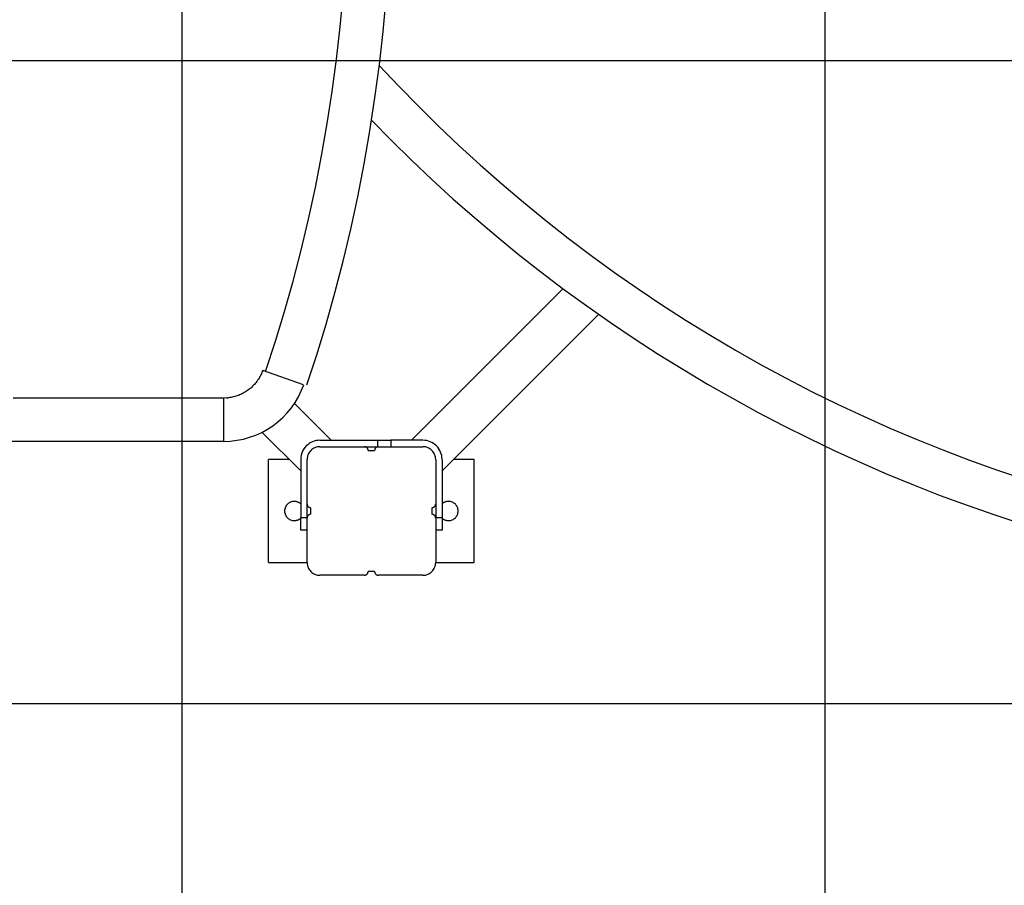
# Model space of a CAD drawing. Extents: x -23.8 to 23.8, y -25.4 to 25.4.
# Drawn here: x 0 to 7.7, y -4 to 2.7 of the extents above; entities that cross this region are included whole.
import ezdxf

# ---------------------------------------------------------------- set-up
doc = ezdxf.new("R2010")
doc.units = 0
doc.layers.get('0').update_dxf_attribs({"linetype": 'CONTINUOUS'})

msp = doc.modelspace()

# ---------------------------------------------------------------- linework, layer by layer
at = {"color": 0}
for points in [[(1.2638, -17.2905), (1.2638, 25.1263)], [(6.2637, -15.8181), (6.2637, 23.6539)], [(1.9142, 0.0117), (1.9142, 0.0117), (1.9895, 0.2382), (2.0605, 0.4697), (2.127, 0.7054), (2.1891, 0.9451), (2.2465, 1.1878), (2.2993, 1.4333), (2.3474, 1.6809), (2.3909, 1.9303), (2.4293, 2.1805), (2.4629, 2.4315), (2.4915, 2.6823), (2.5151, 2.9327)], [(1.9142, 0.0117), (1.9142, 0.0117), (1.9895, 0.2382), (2.0605, 0.4697), (2.127, 0.7054), (2.1891, 0.9451), (2.2465, 1.1878), (2.2993, 1.4333), (2.3474, 1.6809), (2.3909, 1.9303), (2.4293, 2.1805), (2.4629, 2.4315), (2.4915, 2.6823), (2.5151, 2.9327)], [(2.2328, -0.1002), (2.2328, -0.1002), (2.3102, 0.1328), (2.3832, 0.3709), (2.4517, 0.6134), (2.5156, 0.8599), (2.5747, 1.1095), (2.629, 1.3621), (2.6785, 1.6168), (2.7232, 1.8733), (2.7626, 2.1306), (2.7972, 2.3888), (2.8266, 2.6468), (2.8509, 2.9044)], [(2.2328, -0.1002), (2.2328, -0.1002), (2.3102, 0.1328), (2.3832, 0.3709), (2.4517, 0.6134), (2.5156, 0.8599), (2.5747, 1.1095), (2.629, 1.3621), (2.6785, 1.6168), (2.7232, 1.8733), (2.7626, 2.1306), (2.7972, 2.3888), (2.8266, 2.6468), (2.8509, 2.9044)], [(19.1827, 2.4179), (-23.7125, 2.4179)], [(2.7968, 2.3828), (2.9472, 2.223), (3.1009, 2.0656), (3.258, 1.9107), (3.4183, 1.7584), (3.5819, 1.6088), (3.7484, 1.462), (3.918, 1.3181), (4.0905, 1.1772), (4.266, 1.0394), (4.4442, 0.9048), (4.6252, 0.7734), (4.8087, 0.6453), (4.9948, 0.5207), (5.1833, 0.3995), (5.3742, 0.282), (5.5672, 0.168), (5.7624, 0.0577), (5.9596, -0.0489), (6.1588, -0.1517), (6.3597, -0.2506), (6.5623, -0.3456), (6.7665, -0.4367), (6.9721, -0.5238), (7.1792, -0.607), (7.3874, -0.686), (7.5967, -0.7611), (7.807, -0.8319)], [(2.7347, 1.9578), (2.8888, 1.8012), (3.046, 1.647), (3.2063, 1.4954), (3.3697, 1.3464), (3.5361, 1.2001), (3.7054, 1.0566), (3.8776, 0.9161), (4.0526, 0.7785), (4.2302, 0.6439), (4.4105, 0.5126), (4.5934, 0.3844), (4.7786, 0.2595), (4.9663, 0.1381), (5.1562, 0.0199), (5.3484, -0.0946), (5.5426, -0.2057), (5.7388, -0.3131), (5.9368, -0.4169), (6.1367, -0.5169), (6.3382, -0.6133), (6.5413, -0.7058), (6.7458, -0.7945), (6.9518, -0.8793), (7.1589, -0.9603), (7.3672, -1.0373), (7.5765, -1.1104), (7.7866, -1.1795)], [(4.226, 0.6471), (3.0468, -0.5321)], [(3.2851, -0.7704), (4.5027, 0.4473)], [(1.8899, 0.0112), (1.8867, 0.0024), (1.8832, -0.0063), (1.8794, -0.015), (1.8753, -0.0237), (1.8709, -0.0323), (1.8662, -0.0408), (1.8613, -0.0492), (1.856, -0.0576), (1.8505, -0.0658), (1.8447, -0.0739), (1.8386, -0.0818), (1.8323, -0.0896), (1.8256, -0.0971), (1.8187, -0.1046), (1.8116, -0.1118), (1.8042, -0.1188), (1.7966, -0.1256), (1.7887, -0.1321), (1.7807, -0.1384), (1.7724, -0.1445), (1.764, -0.1503), (1.7554, -0.1557), (1.7466, -0.161), (1.7377, -0.1659), (1.7286, -0.1706), (1.7195, -0.1749), (1.7102, -0.1789), (1.7008, -0.1827), (1.6914, -0.1861), (1.6818, -0.1892), (1.6724, -0.192), (1.6627, -0.1945), (1.6528, -0.1967), (1.6435, -0.1985), (1.6351, -0.2001), (1.6244, -0.2014)], [(2.2078, -0.1008), (1.8899, 0.0112)], [(1.5866, -0.5405), (1.5866, -0.5405), (1.6382, -0.5384), (1.6893, -0.5323), (1.7393, -0.5222), (1.7883, -0.5086), (1.8358, -0.4912), (1.8818, -0.4704), (1.9259, -0.4462), (1.9682, -0.4189), (2.0081, -0.3883), (2.0457, -0.355), (2.0806, -0.3187), (2.1129, -0.2799), (2.1419, -0.2385), (2.1678, -0.1947), (2.1902, -0.1487), (2.2091, -0.1007)], [(1.5866, -0.5405), (1.5866, -0.5405), (1.6382, -0.5384), (1.6893, -0.5323), (1.7393, -0.5222), (1.7883, -0.5086), (1.8358, -0.4912), (1.8818, -0.4704), (1.9259, -0.4462), (1.9682, -0.4189), (2.0081, -0.3883), (2.0457, -0.355), (2.0806, -0.3187), (2.1129, -0.2799), (2.1419, -0.2385), (2.1678, -0.1947), (2.1902, -0.1487), (2.2091, -0.1007)], [(1.5866, -0.2036), (1.4957, -0.2036), (1.4047, -0.2036), (1.3137, -0.2036), (1.2227, -0.2036), (1.1317, -0.2036), (1.0407, -0.2036), (0.9497, -0.2036), (0.8588, -0.2036), (0.7678, -0.2036), (0.6767, -0.2036), (0.5858, -0.2036), (0.4948, -0.2036), (0.4038, -0.2036), (0.3128, -0.2036), (0.2218, -0.2036), (0.1308, -0.2036), (0.0398, -0.2036), (-0.0511, -0.2036)], [(1.608, -0.2025), (1.5866, -0.2036)], [(1.5866, -0.5406), (1.5866, -0.2036)], [(1.608, -0.2026), (1.608, -0.2026), (1.6089, -0.2024), (1.6099, -0.2024), (1.6108, -0.2024), (1.612, -0.2024), (1.613, -0.2021), (1.6142, -0.2021), (1.6154, -0.2021), (1.6166, -0.2021), (1.6175, -0.2018), (1.6187, -0.2018), (1.6197, -0.2018), (1.6209, -0.2018), (1.6218, -0.2017), (1.6228, -0.2017), (1.6237, -0.2017), (1.6246, -0.2017)], [(1.608, -0.2026), (1.608, -0.2026), (1.6089, -0.2024), (1.6099, -0.2024), (1.6108, -0.2024), (1.612, -0.2024), (1.613, -0.2021), (1.6142, -0.2021), (1.6154, -0.2021), (1.6166, -0.2021), (1.6175, -0.2018), (1.6187, -0.2018), (1.6197, -0.2018), (1.6209, -0.2018), (1.6218, -0.2017), (1.6228, -0.2017), (1.6237, -0.2017), (1.6246, -0.2017)], [(2.4234, -0.5321), (2.1362, -0.2449)], [(1.8842, -0.4695), (2.1851, -0.7704)], [(2.3351, -0.532), (2.3351, -0.532), (2.3196, -0.5327), (2.3048, -0.535), (2.2904, -0.5387), (2.2767, -0.5438), (2.2635, -0.5501), (2.2512, -0.5576), (2.2397, -0.5662), (2.2291, -0.576), (2.2193, -0.5866), (2.2107, -0.5981), (2.2032, -0.6104), (2.1969, -0.6236), (2.1918, -0.6373), (2.1881, -0.6517), (2.1858, -0.6665), (2.1851, -0.682), (2.1851, -0.682), (2.1851, -0.682), (2.1851, -0.682), (2.1851, -0.682), (2.1851, -0.682), (2.1851, -0.682), (2.1851, -0.682), (2.1851, -0.682), (2.1851, -0.682), (2.1851, -0.682), (2.1851, -0.682), (2.1851, -0.682), (2.1851, -0.682), (2.1851, -0.682), (2.1851, -0.682), (2.1851, -0.682), (2.1851, -0.682)], [(2.3351, -0.532), (2.3351, -0.532), (2.3196, -0.5327), (2.3048, -0.535), (2.2904, -0.5387), (2.2767, -0.5438), (2.2635, -0.5501), (2.2512, -0.5576), (2.2397, -0.5662), (2.2291, -0.576), (2.2193, -0.5866), (2.2107, -0.5981), (2.2032, -0.6104), (2.1969, -0.6236), (2.1918, -0.6373), (2.1881, -0.6517), (2.1858, -0.6665), (2.1851, -0.682), (2.1851, -0.682), (2.1851, -0.682), (2.1851, -0.682), (2.1851, -0.682), (2.1851, -0.682), (2.1851, -0.682), (2.1851, -0.682), (2.1851, -0.682), (2.1851, -0.682), (2.1851, -0.682), (2.1851, -0.682), (2.1851, -0.682), (2.1851, -0.682), (2.1851, -0.682), (2.1851, -0.682), (2.1851, -0.682), (2.1851, -0.682)], [(2.3351, -0.5321), (2.7851, -0.5321)], [(2.7851, -0.5321), (2.8851, -0.5321)], [(2.7851, -0.5821), (2.7851, -0.5321)], [(3.1351, -0.5321), (2.8851, -0.5321)], [(2.8851, -0.5321), (2.8851, -0.5821)], [(3.2851, -0.682), (3.2851, -0.682), (3.2842, -0.6665), (3.2819, -0.6517), (3.2781, -0.6373), (3.2732, -0.6236), (3.2668, -0.6104), (3.2593, -0.5981), (3.2506, -0.5866), (3.241, -0.576), (3.2302, -0.5662), (3.2187, -0.5576), (3.2062, -0.5501), (3.1933, -0.5438), (3.1795, -0.5387), (3.1651, -0.535), (3.1503, -0.5327), (3.1351, -0.532), (3.1351, -0.532), (3.1351, -0.532), (3.1351, -0.532), (3.1351, -0.532), (3.1351, -0.532), (3.1351, -0.532), (3.1351, -0.532), (3.1351, -0.532), (3.1351, -0.532), (3.1351, -0.532), (3.1351, -0.532), (3.1351, -0.532), (3.1351, -0.532), (3.1351, -0.532), (3.1351, -0.532), (3.1351, -0.532), (3.1351, -0.532)], [(3.2851, -0.682), (3.2851, -0.682), (3.2842, -0.6665), (3.2819, -0.6517), (3.2781, -0.6373), (3.2732, -0.6236), (3.2668, -0.6104), (3.2593, -0.5981), (3.2506, -0.5866), (3.241, -0.576), (3.2302, -0.5662), (3.2187, -0.5576), (3.2062, -0.5501), (3.1933, -0.5438), (3.1795, -0.5387), (3.1651, -0.535), (3.1503, -0.5327), (3.1351, -0.532), (3.1351, -0.532), (3.1351, -0.532), (3.1351, -0.532), (3.1351, -0.532), (3.1351, -0.532), (3.1351, -0.532), (3.1351, -0.532), (3.1351, -0.532), (3.1351, -0.532), (3.1351, -0.532), (3.1351, -0.532), (3.1351, -0.532), (3.1351, -0.532), (3.1351, -0.532), (3.1351, -0.532), (3.1351, -0.532), (3.1351, -0.532)], [(1.5866, -0.5406), (-2.0529, -0.5406)], [(2.3351, -0.582), (2.3351, -0.582), (2.3248, -0.5824), (2.3149, -0.584), (2.3052, -0.5864), (2.2961, -0.5898), (2.2872, -0.5939), (2.2791, -0.599), (2.2713, -0.6047), (2.2644, -0.6113), (2.2578, -0.6182), (2.2521, -0.626), (2.247, -0.6341), (2.2429, -0.643), (2.2395, -0.6521), (2.2371, -0.6618), (2.2355, -0.6717), (2.2351, -0.682), (2.2351, -0.682), (2.2351, -0.682), (2.2351, -0.682), (2.2351, -0.682), (2.2351, -0.682), (2.2351, -0.682), (2.2351, -0.682), (2.2351, -0.682), (2.2351, -0.682), (2.2351, -0.682), (2.2351, -0.682), (2.2351, -0.682), (2.2351, -0.682), (2.2351, -0.682), (2.2351, -0.682), (2.2351, -0.682), (2.2351, -0.682)], [(2.3351, -0.582), (2.3351, -0.582), (2.3248, -0.5824), (2.3149, -0.584), (2.3052, -0.5864), (2.2961, -0.5898), (2.2872, -0.5939), (2.2791, -0.599), (2.2713, -0.6047), (2.2644, -0.6113), (2.2578, -0.6182), (2.2521, -0.626), (2.247, -0.6341), (2.2429, -0.643), (2.2395, -0.6521), (2.2371, -0.6618), (2.2355, -0.6717), (2.2351, -0.682), (2.2351, -0.682), (2.2351, -0.682), (2.2351, -0.682), (2.2351, -0.682), (2.2351, -0.682), (2.2351, -0.682), (2.2351, -0.682), (2.2351, -0.682), (2.2351, -0.682), (2.2351, -0.682), (2.2351, -0.682), (2.2351, -0.682), (2.2351, -0.682), (2.2351, -0.682), (2.2351, -0.682), (2.2351, -0.682), (2.2351, -0.682)], [(2.3351, -0.5821), (2.6801, -0.5821)], [(2.71, -0.612), (2.71, -0.612), (2.7097, -0.6088), (2.7093, -0.6058), (2.7085, -0.6029), (2.7076, -0.6002), (2.7062, -0.5975), (2.7048, -0.5951), (2.703, -0.5928), (2.7012, -0.5908), (2.6989, -0.5888), (2.6967, -0.5871), (2.6941, -0.5855), (2.6916, -0.5844), (2.6887, -0.5833), (2.686, -0.5826), (2.683, -0.5822), (2.6801, -0.5821), (2.6801, -0.5821), (2.6801, -0.5821), (2.6801, -0.5821), (2.6801, -0.5821), (2.6801, -0.5821), (2.6801, -0.5821), (2.6801, -0.5821), (2.6801, -0.5821), (2.6801, -0.5821), (2.6801, -0.5821), (2.6801, -0.5821), (2.6801, -0.5821), (2.6801, -0.5821), (2.6801, -0.5821), (2.6801, -0.5821), (2.6801, -0.5821), (2.6801, -0.5821)], [(2.71, -0.612), (2.71, -0.612), (2.7097, -0.6088), (2.7093, -0.6058), (2.7085, -0.6029), (2.7076, -0.6002), (2.7062, -0.5975), (2.7048, -0.5951), (2.703, -0.5928), (2.7012, -0.5908), (2.6989, -0.5888), (2.6967, -0.5871), (2.6941, -0.5855), (2.6916, -0.5844), (2.6887, -0.5833), (2.686, -0.5826), (2.683, -0.5822), (2.6801, -0.5821), (2.6801, -0.5821), (2.6801, -0.5821), (2.6801, -0.5821), (2.6801, -0.5821), (2.6801, -0.5821), (2.6801, -0.5821), (2.6801, -0.5821), (2.6801, -0.5821), (2.6801, -0.5821), (2.6801, -0.5821), (2.6801, -0.5821), (2.6801, -0.5821), (2.6801, -0.5821), (2.6801, -0.5821), (2.6801, -0.5821), (2.6801, -0.5821), (2.6801, -0.5821)], [(2.6801, -0.5821), (2.7851, -0.5821)], [(2.7101, -0.6121), (2.7351, -0.6121)], [(2.7351, -0.6121), (2.7601, -0.6121)], [(2.7901, -0.5821), (2.7901, -0.5821), (2.7869, -0.5822), (2.7839, -0.5826), (2.781, -0.5833), (2.7783, -0.5844), (2.7756, -0.5855), (2.7732, -0.5871), (2.7708, -0.5888), (2.7688, -0.5908), (2.7668, -0.5928), (2.7651, -0.5951), (2.7635, -0.5975), (2.7624, -0.6002), (2.7613, -0.6029), (2.7606, -0.6058), (2.7602, -0.6088), (2.7601, -0.612), (2.7601, -0.612), (2.7601, -0.612), (2.7601, -0.612), (2.7601, -0.612), (2.7601, -0.612), (2.7601, -0.612), (2.7601, -0.612), (2.7601, -0.612), (2.7601, -0.612), (2.7601, -0.612), (2.7601, -0.612), (2.7601, -0.612), (2.7601, -0.612), (2.7601, -0.612), (2.7601, -0.612), (2.7601, -0.612), (2.7601, -0.612)], [(2.7901, -0.5821), (2.7901, -0.5821), (2.7869, -0.5822), (2.7839, -0.5826), (2.781, -0.5833), (2.7783, -0.5844), (2.7756, -0.5855), (2.7732, -0.5871), (2.7708, -0.5888), (2.7688, -0.5908), (2.7668, -0.5928), (2.7651, -0.5951), (2.7635, -0.5975), (2.7624, -0.6002), (2.7613, -0.6029), (2.7606, -0.6058), (2.7602, -0.6088), (2.7601, -0.612), (2.7601, -0.612), (2.7601, -0.612), (2.7601, -0.612), (2.7601, -0.612), (2.7601, -0.612), (2.7601, -0.612), (2.7601, -0.612), (2.7601, -0.612), (2.7601, -0.612), (2.7601, -0.612), (2.7601, -0.612), (2.7601, -0.612), (2.7601, -0.612), (2.7601, -0.612), (2.7601, -0.612), (2.7601, -0.612), (2.7601, -0.612)], [(2.7901, -0.5821), (2.7851, -0.5821)], [(2.7901, -0.5821), (3.1351, -0.5821)], [(3.2351, -0.682), (3.2351, -0.682), (3.2345, -0.6717), (3.2329, -0.6618), (3.2304, -0.6521), (3.2271, -0.643), (3.2227, -0.6341), (3.2178, -0.626), (3.212, -0.6182), (3.2057, -0.6113), (3.1985, -0.6047), (3.1908, -0.599), (3.1825, -0.5939), (3.1738, -0.5898), (3.1645, -0.5864), (3.155, -0.584), (3.1451, -0.5824), (3.1351, -0.582), (3.1351, -0.582), (3.1351, -0.582), (3.1351, -0.582), (3.1351, -0.582), (3.1351, -0.582), (3.1351, -0.582), (3.1351, -0.582), (3.1351, -0.582), (3.1351, -0.582), (3.1351, -0.582), (3.1351, -0.582), (3.1351, -0.582), (3.1351, -0.582), (3.1351, -0.582), (3.1351, -0.582), (3.1351, -0.582), (3.1351, -0.582)], [(3.2351, -0.682), (3.2351, -0.682), (3.2345, -0.6717), (3.2329, -0.6618), (3.2304, -0.6521), (3.2271, -0.643), (3.2227, -0.6341), (3.2178, -0.626), (3.212, -0.6182), (3.2057, -0.6113), (3.1985, -0.6047), (3.1908, -0.599), (3.1825, -0.5939), (3.1738, -0.5898), (3.1645, -0.5864), (3.155, -0.584), (3.1451, -0.5824), (3.1351, -0.582), (3.1351, -0.582), (3.1351, -0.582), (3.1351, -0.582), (3.1351, -0.582), (3.1351, -0.582), (3.1351, -0.582), (3.1351, -0.582), (3.1351, -0.582), (3.1351, -0.582), (3.1351, -0.582), (3.1351, -0.582), (3.1351, -0.582), (3.1351, -0.582), (3.1351, -0.582), (3.1351, -0.582), (3.1351, -0.582), (3.1351, -0.582)], [(1.9351, -1.4821), (1.9351, -0.6821)], [(2.0968, -0.6821), (1.9351, -0.6821)], [(2.1851, -0.6821), (2.1851, -1.1321)], [(2.2351, -1.0271), (2.2351, -0.6821)], [(3.2351, -0.6821), (3.2351, -1.0271)], [(3.2851, -0.6821), (3.2851, -1.1321)], [(3.5351, -0.6821), (3.3734, -0.6821)], [(3.5351, -1.4821), (3.5351, -0.6821)], [(2.1916, -1.0328), (2.1916, -1.0328), (2.1887, -1.0297), (2.1859, -1.027), (2.1827, -1.0243), (2.1797, -1.0219), (2.1764, -1.0195), (2.1731, -1.0175), (2.1695, -1.0156), (2.1661, -1.0139), (2.1623, -1.0123), (2.1586, -1.0109), (2.1547, -1.0097), (2.151, -1.0088), (2.1469, -1.008), (2.143, -1.0075), (2.139, -1.0071), (2.1351, -1.0071), (2.1351, -1.0071), (2.1273, -1.0074), (2.1199, -1.0085), (2.1126, -1.0103), (2.1058, -1.0129), (2.0991, -1.0159), (2.093, -1.0198), (2.0872, -1.024), (2.082, -1.029), (2.077, -1.0342), (2.0728, -1.04), (2.0689, -1.0461), (2.0659, -1.0528), (2.0633, -1.0596), (2.0615, -1.0668), (2.0604, -1.0742), (2.0601, -1.082), (2.0601, -1.082), (2.0601, -1.082), (2.0601, -1.082), (2.0601, -1.082), (2.0601, -1.082), (2.0601, -1.082), (2.0601, -1.082), (2.0601, -1.082), (2.0601, -1.082), (2.0601, -1.082), (2.0601, -1.082), (2.0601, -1.082), (2.0601, -1.082), (2.0601, -1.082), (2.0601, -1.082), (2.0601, -1.082), (2.0601, -1.082)], [(2.1916, -1.0328), (2.1916, -1.0328), (2.1887, -1.0297), (2.1859, -1.027), (2.1827, -1.0243), (2.1797, -1.0219), (2.1764, -1.0195), (2.1731, -1.0175), (2.1695, -1.0156), (2.1661, -1.0139), (2.1623, -1.0123), (2.1586, -1.0109), (2.1547, -1.0097), (2.151, -1.0088), (2.1469, -1.008), (2.143, -1.0075), (2.139, -1.0071), (2.1351, -1.0071), (2.1351, -1.0071), (2.1273, -1.0074), (2.1199, -1.0085), (2.1126, -1.0103), (2.1058, -1.0129), (2.0991, -1.0159), (2.093, -1.0198), (2.0872, -1.024), (2.082, -1.029), (2.077, -1.0342), (2.0728, -1.04), (2.0689, -1.0461), (2.0659, -1.0528), (2.0633, -1.0596), (2.0615, -1.0668), (2.0604, -1.0742), (2.0601, -1.082), (2.0601, -1.082), (2.0601, -1.082), (2.0601, -1.082), (2.0601, -1.082), (2.0601, -1.082), (2.0601, -1.082), (2.0601, -1.082), (2.0601, -1.082), (2.0601, -1.082), (2.0601, -1.082), (2.0601, -1.082), (2.0601, -1.082), (2.0601, -1.082), (2.0601, -1.082), (2.0601, -1.082), (2.0601, -1.082), (2.0601, -1.082)], [(2.2351, -1.027), (2.2351, -1.027), (2.2352, -1.0299), (2.2356, -1.0329), (2.2363, -1.0356), (2.2374, -1.0385), (2.2385, -1.041), (2.2401, -1.0436), (2.2418, -1.0458), (2.2438, -1.0481), (2.2458, -1.0499), (2.2482, -1.0517), (2.2506, -1.0531), (2.2533, -1.0545), (2.256, -1.0555), (2.2589, -1.0563), (2.2619, -1.0567), (2.2651, -1.057), (2.2651, -1.057), (2.2651, -1.057), (2.2651, -1.057), (2.2651, -1.057), (2.2651, -1.057), (2.2651, -1.057), (2.2651, -1.057), (2.2651, -1.057), (2.2651, -1.057), (2.2651, -1.057), (2.2651, -1.057), (2.2651, -1.057), (2.2651, -1.057), (2.2651, -1.057), (2.2651, -1.057), (2.2651, -1.057), (2.2651, -1.057)], [(2.2351, -1.027), (2.2351, -1.027), (2.2352, -1.0299), (2.2356, -1.0329), (2.2363, -1.0356), (2.2374, -1.0385), (2.2385, -1.041), (2.2401, -1.0436), (2.2418, -1.0458), (2.2438, -1.0481), (2.2458, -1.0499), (2.2482, -1.0517), (2.2506, -1.0531), (2.2533, -1.0545), (2.256, -1.0555), (2.2589, -1.0563), (2.2619, -1.0567), (2.2651, -1.057), (2.2651, -1.057), (2.2651, -1.057), (2.2651, -1.057), (2.2651, -1.057), (2.2651, -1.057), (2.2651, -1.057), (2.2651, -1.057), (2.2651, -1.057), (2.2651, -1.057), (2.2651, -1.057), (2.2651, -1.057), (2.2651, -1.057), (2.2651, -1.057), (2.2651, -1.057), (2.2651, -1.057), (2.2651, -1.057), (2.2651, -1.057)], [(2.2351, -1.1321), (2.2351, -1.0271)], [(2.2651, -1.1071), (2.2651, -1.0571)], [(3.2051, -1.057), (3.2051, -1.057), (3.208, -1.0567), (3.211, -1.0563), (3.2137, -1.0555), (3.2166, -1.0545), (3.2191, -1.0531), (3.2217, -1.0517), (3.2239, -1.0499), (3.2262, -1.0481), (3.228, -1.0458), (3.2298, -1.0436), (3.2312, -1.041), (3.2326, -1.0385), (3.2335, -1.0356), (3.2343, -1.0329), (3.2347, -1.0299), (3.235, -1.027), (3.235, -1.027), (3.235, -1.027), (3.235, -1.027), (3.235, -1.027), (3.235, -1.027), (3.235, -1.027), (3.235, -1.027), (3.235, -1.027), (3.235, -1.027), (3.235, -1.027), (3.235, -1.027), (3.235, -1.027), (3.235, -1.027), (3.235, -1.027), (3.235, -1.027), (3.235, -1.027), (3.235, -1.027)], [(3.2051, -1.057), (3.2051, -1.057), (3.208, -1.0567), (3.211, -1.0563), (3.2137, -1.0555), (3.2166, -1.0545), (3.2191, -1.0531), (3.2217, -1.0517), (3.2239, -1.0499), (3.2262, -1.0481), (3.228, -1.0458), (3.2298, -1.0436), (3.2312, -1.041), (3.2326, -1.0385), (3.2335, -1.0356), (3.2343, -1.0329), (3.2347, -1.0299), (3.235, -1.027), (3.235, -1.027), (3.235, -1.027), (3.235, -1.027), (3.235, -1.027), (3.235, -1.027), (3.235, -1.027), (3.235, -1.027), (3.235, -1.027), (3.235, -1.027), (3.235, -1.027), (3.235, -1.027), (3.235, -1.027), (3.235, -1.027), (3.235, -1.027), (3.235, -1.027), (3.235, -1.027), (3.235, -1.027)], [(3.2051, -1.0571), (3.2051, -1.1071)], [(3.2351, -1.0271), (3.2351, -1.1321)], [(3.2821, -1.135), (3.2821, -1.135), (3.2847, -1.1374), (3.2874, -1.1398), (3.2903, -1.1419), (3.2933, -1.1442), (3.2963, -1.146), (3.2996, -1.1478), (3.3029, -1.1494), (3.3064, -1.1511), (3.3097, -1.1523), (3.3132, -1.1535), (3.3168, -1.1545), (3.3204, -1.1554), (3.324, -1.156), (3.3276, -1.1565), (3.3312, -1.1568), (3.3351, -1.157), (3.3351, -1.157), (3.3426, -1.1565), (3.35, -1.1554), (3.3571, -1.1534), (3.3641, -1.151), (3.3706, -1.1477), (3.3768, -1.144), (3.3826, -1.1397), (3.388, -1.1349), (3.3928, -1.1295), (3.3971, -1.1237), (3.4008, -1.1175), (3.4041, -1.111), (3.4065, -1.104), (3.4085, -1.0969), (3.4096, -1.0895), (3.4101, -1.082), (3.4101, -1.082), (3.4096, -1.0742), (3.4085, -1.0668), (3.4065, -1.0596), (3.4041, -1.0528), (3.4008, -1.0461), (3.3971, -1.04), (3.3928, -1.0342), (3.388, -1.029), (3.3826, -1.024), (3.3768, -1.0198), (3.3706, -1.0159), (3.3641, -1.0129), (3.3571, -1.0103), (3.35, -1.0085), (3.3426, -1.0074), (3.3351, -1.0071), (3.3351, -1.0071), (3.3315, -1.0071), (3.3282, -1.0074), (3.3247, -1.0077), (3.3214, -1.0083), (3.318, -1.0089), (3.3147, -1.0098), (3.3114, -1.0107), (3.3083, -1.0119), (3.305, -1.0131), (3.3019, -1.0145), (3.2989, -1.016), (3.296, -1.0178), (3.293, -1.0196), (3.2902, -1.0216), (3.2875, -1.0237), (3.285, -1.0261)], [(3.2821, -1.135), (3.2821, -1.135), (3.2847, -1.1374), (3.2874, -1.1398), (3.2903, -1.1419), (3.2933, -1.1442), (3.2963, -1.146), (3.2996, -1.1478), (3.3029, -1.1494), (3.3064, -1.1511), (3.3097, -1.1523), (3.3132, -1.1535), (3.3168, -1.1545), (3.3204, -1.1554), (3.324, -1.156), (3.3276, -1.1565), (3.3312, -1.1568), (3.3351, -1.157), (3.3351, -1.157), (3.3426, -1.1565), (3.35, -1.1554), (3.3571, -1.1534), (3.3641, -1.151), (3.3706, -1.1477), (3.3768, -1.144), (3.3826, -1.1397), (3.388, -1.1349), (3.3928, -1.1295), (3.3971, -1.1237), (3.4008, -1.1175), (3.4041, -1.111), (3.4065, -1.104), (3.4085, -1.0969), (3.4096, -1.0895), (3.4101, -1.082), (3.4101, -1.082), (3.4096, -1.0742), (3.4085, -1.0668), (3.4065, -1.0596), (3.4041, -1.0528), (3.4008, -1.0461), (3.3971, -1.04), (3.3928, -1.0342), (3.388, -1.029), (3.3826, -1.024), (3.3768, -1.0198), (3.3706, -1.0159), (3.3641, -1.0129), (3.3571, -1.0103), (3.35, -1.0085), (3.3426, -1.0074), (3.3351, -1.0071), (3.3351, -1.0071), (3.3315, -1.0071), (3.3282, -1.0074), (3.3247, -1.0077), (3.3214, -1.0083), (3.318, -1.0089), (3.3147, -1.0098), (3.3114, -1.0107), (3.3083, -1.0119), (3.305, -1.0131), (3.3019, -1.0145), (3.2989, -1.016), (3.296, -1.0178), (3.293, -1.0196), (3.2902, -1.0216), (3.2875, -1.0237), (3.285, -1.0261)], [(2.0601, -1.082), (2.0601, -1.082), (2.0604, -1.0895), (2.0615, -1.0969), (2.0633, -1.104), (2.0659, -1.111), (2.0689, -1.1175), (2.0728, -1.1237), (2.077, -1.1295), (2.082, -1.1349), (2.0872, -1.1397), (2.093, -1.144), (2.0991, -1.1477), (2.1058, -1.151), (2.1126, -1.1534), (2.1199, -1.1554), (2.1273, -1.1565), (2.1351, -1.157), (2.1351, -1.157), (2.1387, -1.1568), (2.1423, -1.1565), (2.1459, -1.156), (2.1497, -1.1554), (2.1531, -1.1545), (2.1567, -1.1535), (2.1601, -1.1523), (2.1637, -1.1511), (2.167, -1.1494), (2.1703, -1.1478), (2.1734, -1.146), (2.1767, -1.1442), (2.1796, -1.1419), (2.1826, -1.1398), (2.1853, -1.1374), (2.1881, -1.135)], [(2.0601, -1.082), (2.0601, -1.082), (2.0604, -1.0895), (2.0615, -1.0969), (2.0633, -1.104), (2.0659, -1.111), (2.0689, -1.1175), (2.0728, -1.1237), (2.077, -1.1295), (2.082, -1.1349), (2.0872, -1.1397), (2.093, -1.144), (2.0991, -1.1477), (2.1058, -1.151), (2.1126, -1.1534), (2.1199, -1.1554), (2.1273, -1.1565), (2.1351, -1.157), (2.1351, -1.157), (2.1387, -1.1568), (2.1423, -1.1565), (2.1459, -1.156), (2.1497, -1.1554), (2.1531, -1.1545), (2.1567, -1.1535), (2.1601, -1.1523), (2.1637, -1.1511), (2.167, -1.1494), (2.1703, -1.1478), (2.1734, -1.146), (2.1767, -1.1442), (2.1796, -1.1419), (2.1826, -1.1398), (2.1853, -1.1374), (2.1881, -1.135)], [(2.1851, -1.2321), (2.1851, -1.1321)], [(2.1851, -1.1321), (2.2351, -1.1321)], [(2.2651, -1.1071), (2.2651, -1.1071), (2.2619, -1.1072), (2.2589, -1.1076), (2.256, -1.1083), (2.2533, -1.1094), (2.2506, -1.1105), (2.2482, -1.1121), (2.2458, -1.1138), (2.2438, -1.1158), (2.2418, -1.1178), (2.2401, -1.1201), (2.2385, -1.1225), (2.2374, -1.1252), (2.2363, -1.1279), (2.2356, -1.1308), (2.2352, -1.1338), (2.2351, -1.137), (2.2351, -1.137), (2.2351, -1.137), (2.2351, -1.137), (2.2351, -1.137), (2.2351, -1.137), (2.2351, -1.137), (2.2351, -1.137), (2.2351, -1.137), (2.2351, -1.137), (2.2351, -1.137), (2.2351, -1.137), (2.2351, -1.137), (2.2351, -1.137), (2.2351, -1.137), (2.2351, -1.137), (2.2351, -1.137), (2.2351, -1.137)], [(2.2651, -1.1071), (2.2651, -1.1071), (2.2619, -1.1072), (2.2589, -1.1076), (2.256, -1.1083), (2.2533, -1.1094), (2.2506, -1.1105), (2.2482, -1.1121), (2.2458, -1.1138), (2.2438, -1.1158), (2.2418, -1.1178), (2.2401, -1.1201), (2.2385, -1.1225), (2.2374, -1.1252), (2.2363, -1.1279), (2.2356, -1.1308), (2.2352, -1.1338), (2.2351, -1.137), (2.2351, -1.137), (2.2351, -1.137), (2.2351, -1.137), (2.2351, -1.137), (2.2351, -1.137), (2.2351, -1.137), (2.2351, -1.137), (2.2351, -1.137), (2.2351, -1.137), (2.2351, -1.137), (2.2351, -1.137), (2.2351, -1.137), (2.2351, -1.137), (2.2351, -1.137), (2.2351, -1.137), (2.2351, -1.137), (2.2351, -1.137)], [(2.2351, -1.1321), (2.2351, -1.1371)], [(2.2351, -1.4821), (2.2351, -1.1371)], [(3.235, -1.137), (3.235, -1.137), (3.2347, -1.1338), (3.2343, -1.1308), (3.2335, -1.1279), (3.2326, -1.1252), (3.2312, -1.1225), (3.2298, -1.1201), (3.228, -1.1178), (3.2262, -1.1158), (3.2239, -1.1138), (3.2217, -1.1121), (3.2191, -1.1105), (3.2166, -1.1094), (3.2137, -1.1083), (3.211, -1.1076), (3.208, -1.1072), (3.2051, -1.1071), (3.2051, -1.1071), (3.2051, -1.1071), (3.2051, -1.1071), (3.2051, -1.1071), (3.2051, -1.1071), (3.2051, -1.1071), (3.2051, -1.1071), (3.2051, -1.1071), (3.2051, -1.1071), (3.2051, -1.1071), (3.2051, -1.1071), (3.2051, -1.1071), (3.2051, -1.1071), (3.2051, -1.1071), (3.2051, -1.1071), (3.2051, -1.1071), (3.2051, -1.1071)], [(3.235, -1.137), (3.235, -1.137), (3.2347, -1.1338), (3.2343, -1.1308), (3.2335, -1.1279), (3.2326, -1.1252), (3.2312, -1.1225), (3.2298, -1.1201), (3.228, -1.1178), (3.2262, -1.1158), (3.2239, -1.1138), (3.2217, -1.1121), (3.2191, -1.1105), (3.2166, -1.1094), (3.2137, -1.1083), (3.211, -1.1076), (3.208, -1.1072), (3.2051, -1.1071), (3.2051, -1.1071), (3.2051, -1.1071), (3.2051, -1.1071), (3.2051, -1.1071), (3.2051, -1.1071), (3.2051, -1.1071), (3.2051, -1.1071), (3.2051, -1.1071), (3.2051, -1.1071), (3.2051, -1.1071), (3.2051, -1.1071), (3.2051, -1.1071), (3.2051, -1.1071), (3.2051, -1.1071), (3.2051, -1.1071), (3.2051, -1.1071), (3.2051, -1.1071)], [(3.2351, -1.1371), (3.2351, -1.1321)], [(3.2351, -1.1321), (3.2851, -1.1321)], [(3.2351, -1.1371), (3.2351, -1.4821)], [(3.2851, -1.1321), (3.2851, -1.2321)], [(2.2351, -1.2321), (2.1851, -1.2321)], [(3.2851, -1.2321), (3.2351, -1.2321)], [(1.9351, -1.4821), (2.2351, -1.4821)], [(2.2351, -1.4821), (2.2351, -1.4821), (2.2355, -1.4921), (2.2371, -1.502), (2.2395, -1.5115), (2.2429, -1.5208), (2.247, -1.5294), (2.2521, -1.5377), (2.2578, -1.5454), (2.2644, -1.5526), (2.2713, -1.5589), (2.2791, -1.5647), (2.2872, -1.5696), (2.2961, -1.574), (2.3052, -1.5773), (2.3149, -1.5798), (2.3248, -1.5814), (2.3351, -1.582), (2.3351, -1.582), (2.3351, -1.582), (2.3351, -1.582), (2.3351, -1.582), (2.3351, -1.582), (2.3351, -1.582), (2.3351, -1.582), (2.3351, -1.582), (2.3351, -1.582), (2.3351, -1.582), (2.3351, -1.582), (2.3351, -1.582), (2.3351, -1.582), (2.3351, -1.582), (2.3351, -1.582), (2.3351, -1.582), (2.3351, -1.582)], [(2.2351, -1.4821), (2.2351, -1.4821), (2.2355, -1.4921), (2.2371, -1.502), (2.2395, -1.5115), (2.2429, -1.5208), (2.247, -1.5294), (2.2521, -1.5377), (2.2578, -1.5454), (2.2644, -1.5526), (2.2713, -1.5589), (2.2791, -1.5647), (2.2872, -1.5696), (2.2961, -1.574), (2.3052, -1.5773), (2.3149, -1.5798), (2.3248, -1.5814), (2.3351, -1.582), (2.3351, -1.582), (2.3351, -1.582), (2.3351, -1.582), (2.3351, -1.582), (2.3351, -1.582), (2.3351, -1.582), (2.3351, -1.582), (2.3351, -1.582), (2.3351, -1.582), (2.3351, -1.582), (2.3351, -1.582), (2.3351, -1.582), (2.3351, -1.582), (2.3351, -1.582), (2.3351, -1.582), (2.3351, -1.582), (2.3351, -1.582)], [(3.1351, -1.582), (3.1351, -1.582), (3.1451, -1.5814), (3.155, -1.5798), (3.1645, -1.5773), (3.1738, -1.574), (3.1825, -1.5696), (3.1908, -1.5647), (3.1985, -1.5589), (3.2057, -1.5526), (3.212, -1.5454), (3.2178, -1.5377), (3.2227, -1.5294), (3.2271, -1.5208), (3.2304, -1.5115), (3.2329, -1.502), (3.2345, -1.4921), (3.2351, -1.4821), (3.2351, -1.4821), (3.2351, -1.4821), (3.2351, -1.4821), (3.2351, -1.4821), (3.2351, -1.4821), (3.2351, -1.4821), (3.2351, -1.4821), (3.2351, -1.4821), (3.2351, -1.4821), (3.2351, -1.4821), (3.2351, -1.4821), (3.2351, -1.4821), (3.2351, -1.4821), (3.2351, -1.4821), (3.2351, -1.4821), (3.2351, -1.4821), (3.2351, -1.4821)], [(3.1351, -1.582), (3.1351, -1.582), (3.1451, -1.5814), (3.155, -1.5798), (3.1645, -1.5773), (3.1738, -1.574), (3.1825, -1.5696), (3.1908, -1.5647), (3.1985, -1.5589), (3.2057, -1.5526), (3.212, -1.5454), (3.2178, -1.5377), (3.2227, -1.5294), (3.2271, -1.5208), (3.2304, -1.5115), (3.2329, -1.502), (3.2345, -1.4921), (3.2351, -1.4821), (3.2351, -1.4821), (3.2351, -1.4821), (3.2351, -1.4821), (3.2351, -1.4821), (3.2351, -1.4821), (3.2351, -1.4821), (3.2351, -1.4821), (3.2351, -1.4821), (3.2351, -1.4821), (3.2351, -1.4821), (3.2351, -1.4821), (3.2351, -1.4821), (3.2351, -1.4821), (3.2351, -1.4821), (3.2351, -1.4821), (3.2351, -1.4821), (3.2351, -1.4821)], [(3.2351, -1.4821), (3.5351, -1.4821)], [(2.6801, -1.5821), (2.3351, -1.5821)], [(2.6801, -1.582), (2.6801, -1.582), (2.683, -1.5817), (2.686, -1.5813), (2.6887, -1.5805), (2.6916, -1.5795), (2.6941, -1.5781), (2.6967, -1.5767), (2.6989, -1.5749), (2.7012, -1.5731), (2.703, -1.5708), (2.7048, -1.5686), (2.7062, -1.566), (2.7076, -1.5635), (2.7085, -1.5606), (2.7093, -1.5579), (2.7097, -1.5549), (2.71, -1.552), (2.71, -1.552), (2.71, -1.552), (2.71, -1.552), (2.71, -1.552), (2.71, -1.552), (2.71, -1.552), (2.71, -1.552), (2.71, -1.552), (2.71, -1.552), (2.71, -1.552), (2.71, -1.552), (2.71, -1.552), (2.71, -1.552), (2.71, -1.552), (2.71, -1.552), (2.71, -1.552), (2.71, -1.552)], [(2.6801, -1.582), (2.6801, -1.582), (2.683, -1.5817), (2.686, -1.5813), (2.6887, -1.5805), (2.6916, -1.5795), (2.6941, -1.5781), (2.6967, -1.5767), (2.6989, -1.5749), (2.7012, -1.5731), (2.703, -1.5708), (2.7048, -1.5686), (2.7062, -1.566), (2.7076, -1.5635), (2.7085, -1.5606), (2.7093, -1.5579), (2.7097, -1.5549), (2.71, -1.552), (2.71, -1.552), (2.71, -1.552), (2.71, -1.552), (2.71, -1.552), (2.71, -1.552), (2.71, -1.552), (2.71, -1.552), (2.71, -1.552), (2.71, -1.552), (2.71, -1.552), (2.71, -1.552), (2.71, -1.552), (2.71, -1.552), (2.71, -1.552), (2.71, -1.552), (2.71, -1.552), (2.71, -1.552)], [(2.7351, -1.5521), (2.7101, -1.5521)], [(2.7601, -1.5521), (2.7351, -1.5521)], [(2.7601, -1.552), (2.7601, -1.552), (2.7602, -1.5549), (2.7606, -1.5579), (2.7613, -1.5606), (2.7624, -1.5635), (2.7635, -1.566), (2.7651, -1.5686), (2.7668, -1.5708), (2.7688, -1.5731), (2.7708, -1.5749), (2.7732, -1.5767), (2.7756, -1.5781), (2.7783, -1.5795), (2.781, -1.5805), (2.7839, -1.5813), (2.7869, -1.5817), (2.7901, -1.582), (2.7901, -1.582), (2.7901, -1.582), (2.7901, -1.582), (2.7901, -1.582), (2.7901, -1.582), (2.7901, -1.582), (2.7901, -1.582), (2.7901, -1.582), (2.7901, -1.582), (2.7901, -1.582), (2.7901, -1.582), (2.7901, -1.582), (2.7901, -1.582), (2.7901, -1.582), (2.7901, -1.582), (2.7901, -1.582), (2.7901, -1.582)], [(2.7601, -1.552), (2.7601, -1.552), (2.7602, -1.5549), (2.7606, -1.5579), (2.7613, -1.5606), (2.7624, -1.5635), (2.7635, -1.566), (2.7651, -1.5686), (2.7668, -1.5708), (2.7688, -1.5731), (2.7708, -1.5749), (2.7732, -1.5767), (2.7756, -1.5781), (2.7783, -1.5795), (2.781, -1.5805), (2.7839, -1.5813), (2.7869, -1.5817), (2.7901, -1.582), (2.7901, -1.582), (2.7901, -1.582), (2.7901, -1.582), (2.7901, -1.582), (2.7901, -1.582), (2.7901, -1.582), (2.7901, -1.582), (2.7901, -1.582), (2.7901, -1.582), (2.7901, -1.582), (2.7901, -1.582), (2.7901, -1.582), (2.7901, -1.582), (2.7901, -1.582), (2.7901, -1.582), (2.7901, -1.582), (2.7901, -1.582)], [(3.1351, -1.5821), (2.7901, -1.5821)], [(18.229, -2.582), (-22.7588, -2.582)]]:
    msp.add_lwpolyline(points, dxfattribs=at)

doc.saveas('drawing.dxf')
